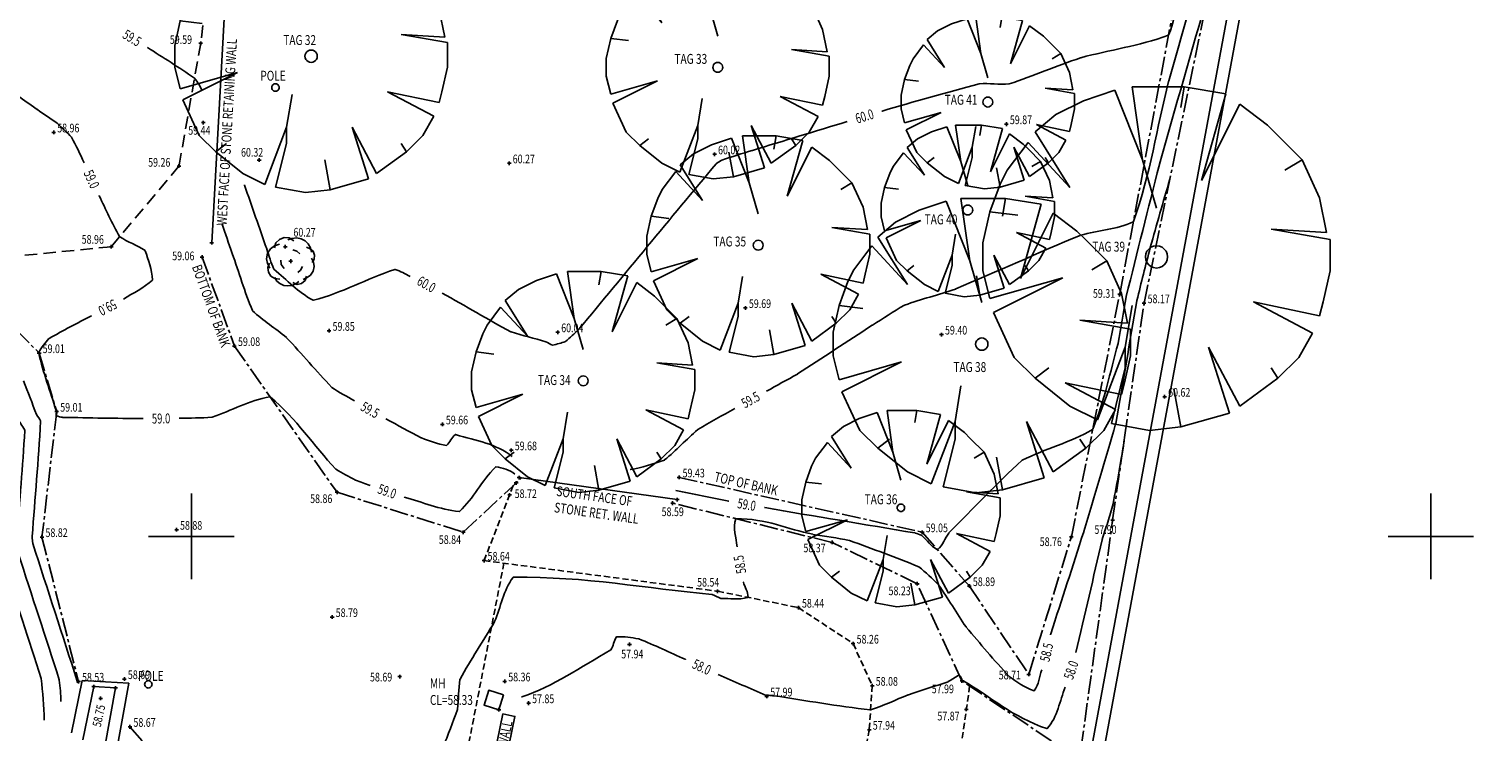
# Model space of a CAD drawing. Extents: x 564798 to 567850, y 571555 to 571964.
# Drawn here: x 564943 to 565002, y 571792 to 571820 of the extents above; entities that cross this region are included whole.
import ezdxf
from ezdxf.enums import TextEntityAlignment as Align

# ---------------------------------------------------------------- set-up
doc = ezdxf.new("R2010")
doc.units = 0
doc.header["$MEASUREMENT"] = 0
for name, pattern in [('CENTER2', [1.125, 0.75, -0.125, 0.125, -0.125]), ('DASHED', [0.75, 0.5, -0.25]), ('DASHED2', [0.375, 0.25, -0.125]), ('DIVIDE2', [0.625, 0.25, -0.125, 0, -0.125, 0, -0.125])]:
    doc.linetypes.add(name, pattern=pattern)
doc.layers.get('0').update_dxf_attribs({"linetype": 'CONTINUOUS'})
for name, color, linetype in [('3D_CONTOURS', 8, 'CONTINUOUS'), ('S_BANKS', 54, 'CENTER2'), ('S_CROSSES', 7, 'CONTINUOUS'), ('S_GRID', 8, 'CONTINUOUS'), ('S_LEVELS', 7, 'CONTINUOUS'), ('S_MANHOLES', 6, 'CONTINUOUS'), ('S_PATHS', 7, 'DASHED2'), ('S_ROADS', 4, 'DASHED'), ('S_TEXT', 4, 'CONTINUOUS'), ('S_TREE_TAG_#', 1, 'CONTINUOUS'), ('S_TREES', 3, 'CONTINUOUS'), ('S_UTILITIES', 1, 'DIVIDE2'), ('S_VEGETATION', 3, 'CENTER2'), ('S_WALLS', 1, 'CONTINUOUS')]:
    doc.layers.add(name, color=color, linetype=linetype)
doc.styles.get("Standard").update_dxf_attribs({"font": 'txt.shx', "width": 0.75, "height": 0.2})

# ---------------------------------------------------------------- blocks, each defined once
blk = doc.blocks.new('S061')
at = {"color": 0, "linetype": 'Continuous'}
for p, q in [((0, -0.5), (0, 0.5)), ((-0.5, 0), (0.5, 0))]:
    blk.add_line(p, q, dxfattribs=at)
blk = doc.blocks.new('020')
at = {"color": 0, "linetype": 'Continuous'}
for p, q in [((-0.21, 0.45), (-0.12, 0.48)), ((-0.12, 0.48), (-0.04, 0.28)), ((-0.04, 0.28), (-0.07, 0.49)), ((-0.07, 0.49), (0.08, 0.49)), ((0.07, 0.43), (0.08, 0.49)), ((0.08, 0.49), (0.2, 0.47)), ((0.2, 0.47), (0.13, 0.22)), ((-0.29, 0.41), (-0.21, 0.45)), ((0.13, 0.22), (0.24, 0.44)), ((0.24, 0.44), (0.32, 0.38)), ((-0.35, 0.36), (-0.29, 0.41)), ((0.32, 0.38), (0.35, 0.35)), ((-0.25, 0.2), (-0.35, 0.36)), ((0.35, 0.35), (0.42, 0.28)), ((-0.43, 0.25), (-0.37, 0.33)), ((-0.37, 0.33), (-0.25, 0.2)), ((-0.04, 0.28), (0, 0.14)), ((0.42, 0.28), (0.37, 0.25)), ((0.42, 0.28), (0.47, 0.17)), ((-0.48, 0.13), (-0.45, 0.21)), ((-0.45, 0.21), (-0.43, 0.25)), ((0.47, 0.17), (0.49, 0.07)), ((-0.5, 0.04), (-0.48, 0.13)), ((-0.48, 0.13), (-0.4, 0.12)), ((0.49, 0.07), (0.33, 0.08)), ((0.33, 0.08), (0.5, 0.05)), ((0.5, 0.05), (0.5, -0.04)), ((-0.5, -0.04), (-0.5, 0.04)), ((-0.48, -0.12), (-0.5, -0.04)), ((0.5, -0.04), (0.48, -0.13)), ((-0.27, -0.06), (-0.48, -0.12)), ((-0.47, -0.16), (-0.27, -0.06)), ((-0.41, -0.29), (-0.47, -0.16)), ((-0.09, -0.26), (-0.07, -0.14)), ((0.47, -0.17), (0.28, -0.13)), ((0.28, -0.13), (0.45, -0.22)), ((0.48, -0.13), (0.47, -0.17)), ((0.45, -0.22), (0.41, -0.29)), ((-0.35, -0.35), (-0.41, -0.29)), ((-0.09, -0.26), (-0.17, -0.47)), ((-0.09, -0.32), (-0.09, -0.26)), ((0.24, -0.43), (0.15, -0.26)), ((0.15, -0.26), (0.21, -0.45)), ((0.41, -0.29), (0.35, -0.35)), ((-0.35, -0.35), (-0.31, -0.32)), ((-0.13, -0.48), (-0.09, -0.32)), ((0.35, -0.35), (0.33, -0.32)), ((-0.25, -0.43), (-0.35, -0.35)), ((0.35, -0.35), (0.24, -0.43)), ((0.07, -0.49), (0.05, -0.38)), ((-0.17, -0.47), (-0.25, -0.43)), ((0.21, -0.45), (0.07, -0.49)), ((-0.02, -0.5), (-0.13, -0.48)), ((0.07, -0.49), (-0.02, -0.5))]:
    blk.add_line(p, q, dxfattribs=at)
blk = doc.blocks.new('S028')
at = {"color": 0, "linetype": 'Continuous'}
for p, q in [((-0.5, 0), (-0.48, 0.13)), ((-0.48, -0.13), (-0.5, 0)), ((-0.48, 0.13), (-0.43, 0.25)), ((-0.43, 0.25), (-0.35, 0.35)), ((-0.35, 0.35), (-0.25, 0.43)), ((-0.25, 0.43), (-0.13, 0.48)), ((-0.13, 0.48), (0, 0.5)), ((0, 0.5), (0.13, 0.48)), ((0.13, 0.48), (0.25, 0.43)), ((0.25, 0.43), (0.35, 0.35)), ((0.35, 0.35), (0.43, 0.25)), ((0.43, 0.25), (0.48, 0.13)), ((0.48, 0.13), (0.5, 0)), ((0.5, 0), (0.48, -0.13)), ((-0.43, -0.25), (-0.48, -0.13)), ((-0.35, -0.35), (-0.43, -0.25)), ((-0.25, -0.43), (-0.35, -0.35)), ((-0.13, -0.48), (-0.25, -0.43)), ((0, -0.5), (-0.13, -0.48)), ((0.13, -0.48), (0, -0.5)), ((0.25, -0.43), (0.13, -0.48)), ((0.35, -0.35), (0.25, -0.43)), ((0.43, -0.25), (0.35, -0.35)), ((0.48, -0.13), (0.43, -0.25))]:
    blk.add_line(p, q, dxfattribs=at)
blk = doc.blocks.new('S077')
at = {"color": 0, "linetype": 'Continuous'}
for p, q in [((-0.41, 0.25), (-0.33, 0.31)), ((-0.33, 0.27), (-0.3, 0.37)), ((-0.33, 0.31), (-0.23, 0.34)), ((-0.3, 0.37), (-0.23, 0.44)), ((-0.23, 0.44), (-0.13, 0.48)), ((-0.13, 0.48), (-0.03, 0.47)), ((-0.06, 0.43), (0.02, 0.46)), ((-0.03, 0.47), (0.06, 0.41)), ((0.02, 0.46), (0.12, 0.47)), ((0.12, 0.47), (0.21, 0.45)), ((0.21, 0.45), (0.29, 0.41)), ((0.29, 0.41), (0.35, 0.35)), ((0.35, 0.35), (0.4, 0.27)), ((-0.49, 0.05), (-0.47, 0.16)), ((-0.47, -0.05), (-0.49, 0.05)), ((-0.47, 0.16), (-0.41, 0.25)), ((-0.19, -0.07), (-0.2, 0.02)), ((0.04, 0.23), (0.12, 0.2)), ((0.12, 0.2), (0.18, 0.15)), ((0.32, 0.28), (0.39, 0.25)), ((0.39, 0.25), (0.45, 0.2)), ((0.4, 0.27), (0.42, 0.18)), ((0.42, 0.06), (0.46, -0.02)), ((0.47, 0.04), (0.43, -0.03)), ((0.45, 0.2), (0.48, 0.12)), ((0.48, 0.12), (0.47, 0.04)), ((-0.42, -0.14), (-0.47, -0.05)), ((-0.46, -0.13), (-0.43, -0.04)), ((-0.45, -0.22), (-0.46, -0.13)), ((-0.4, -0.3), (-0.45, -0.22)), ((-0.13, -0.15), (-0.19, -0.07)), ((0.2, -0.18), (0.14, -0.23)), ((0.24, -0.11), (0.2, -0.18)), ((0.4, -0.28), (0.33, -0.33)), ((0.45, -0.2), (0.4, -0.28)), ((0.47, -0.11), (0.45, -0.2)), ((0.46, -0.02), (0.47, -0.11)), ((-0.32, -0.35), (-0.4, -0.3)), ((-0.28, -0.4), (-0.32, -0.33)), ((-0.22, -0.36), (-0.32, -0.35)), ((-0.22, -0.45), (-0.28, -0.4)), ((-0.14, -0.49), (-0.22, -0.45)), ((-0.06, -0.5), (-0.14, -0.49)), ((0.02, -0.49), (-0.06, -0.5)), ((0.1, -0.46), (0.02, -0.49)), ((0.13, -0.47), (0.04, -0.43)), ((0.16, -0.41), (0.1, -0.46)), ((0.22, -0.45), (0.13, -0.47)), ((0.29, -0.39), (0.22, -0.45)), ((0.33, -0.33), (0.25, -0.37)), ((0.32, -0.3), (0.29, -0.39))]:
    blk.add_line(p, q, dxfattribs=at)

msp = doc.modelspace()

# ---------------------------------------------------------------- linework, layer by layer
at = {"layer": '3D_CONTOURS', "color": 12}
for points, start_tangent, end_tangent in [([(564977.8510569622, 571817.1595813949, 60), (564977.8581295313, 571817.1616026143, 60), (564981.7787776423, 571818.2605134317, 60), (564981.786, 571818.262, 60), (564981.7881611385, 571818.2621356045, 60), (564982.9838385434, 571818.2528219866, 60), (564982.986, 571818.253, 60), (564982.9913640697, 571818.2544356785, 60), (564985.8657596846, 571819.308226544, 60), (564985.871, 571819.31, 60), (564985.8773419755, 571819.3118003329, 60), (564989.4110686363, 571820.2186031439, 60), (564989.417, 571820.222, 60), (564989.4184230741, 571820.2245205864, 60), (564989.7932984582, 571821.7232985507, 60), (564989.794, 571821.726, 60), (564989.7946061582, 571821.7281814931, 60), (564990.1403359475, 571822.9328351234, 60), (564990.141, 571822.935, 60), (564990.1429301861, 571822.9405646092, 60), (564991.2670133451, 571826.0004561322, 60), (564991.269, 571826.006, 60), (564991.2718934055, 571826.014495236, 60), (564992.8351983475, 571830.7298061056, 60), (564992.839, 571830.738, 60), (564992.8393561905, 571830.7384565847, 60), (564993.0625051686, 571830.9656796238, 60), (564993.063, 571830.966, 60), (564993.0666405178, 571830.9664953552, 60), (564995.0444237558, 571830.7982640683, 60), (564995.048, 571830.798, 60), (564995.0554918592, 571830.7976081906, 60), (564999.2045083453, 571830.6253967324, 60), (564999.212, 571830.625, 60), (564999.2308268896, 571830.62357253, 60), (565009.642152005, 571829.7141856605, 60), (565009.661, 571829.713, 60), (565009.6622747055, 571829.7129817066, 60), (565010.3677254476, 571829.7200027985, 60), (565010.369, 571829.72, 60), (565010.3697491479, 571829.7199802477, 60), (565010.7842526451, 571829.7040663704, 60), (565010.785, 571829.704, 60), (565010.7875726678, 571829.7035083225, 60), (565012.1944477127, 571829.3605753323, 60), (565012.197, 571829.36, 60), (565012.2081728427, 571829.3578837072, 60), (565018.4113647918, 571828.2936448208, 60), (565018.4225729326, 571828.2917342361, 60)], (0.9615065132514614, 0.2747821409317155), (0.9857801686977549, -0.1680400517800028)), ([(564960.1162250895, 571809.8160468382, 60), (564960.121252168, 571809.8132691595, 60), (564962.8898302667, 571808.2505248764, 60), (564962.895, 571808.248, 60), (564962.8974739882, 571808.2471374737, 60), (564964.2905152437, 571807.8528245117, 60), (564964.293, 571807.852, 60), (564964.2935093875, 571807.8517791346, 60), (564964.5694569217, 571807.7171517371, 60), (564964.57, 571807.717, 60), (564964.5709816435, 571807.7170882056, 60), (564965.0880964823, 571807.8606302161, 60), (564965.089, 571807.861, 60), (564965.0900535266, 571807.8617586984, 60), (564965.6160792884, 571808.3440964125, 60), (564965.617, 571808.345, 60), (564965.6274171768, 571808.3567190119, 60), (564971.1650293772, 571815.033740183, 60), (564971.176, 571815.045, 60), (564971.1763744797, 571815.0452781237, 60), (564971.3945902025, 571815.1817783334, 60), (564971.395, 571815.182, 60), (564971.3971749982, 571815.182842378, 60), (564972.625778694, 571815.5713040258, 60), (564972.628, 571815.572, 60), (564972.6348874485, 571815.5741169569, 60), (564976.4506312921, 571816.7355940656, 60), (564976.4575252277, 571816.7376897109, 60)], (0.8752742334665891, -0.483626939106451), (0.9567708210329254, 0.2908429060850233)), ([(564952.141, 571814.177, 60), (564952.1426087674, 571814.1723443485, 60), (564953.0373759674, 571811.5966503485, 60), (564953.039, 571811.592, 60), (564953.0395142114, 571811.5905429525, 60), (564953.3252783306, 571810.7843834498, 60), (564953.326, 571810.783, 60), (564953.3285377157, 571810.7803333192, 60), (564954.9095465761, 571809.526511491, 60), (564954.913, 571809.525, 60), (564954.9195342563, 571809.5256744559, 60), (564958.208603431, 571810.7689603685, 60), (564958.215, 571810.77, 60), (564958.2162000786, 571810.7697091668, 60), (564958.8230726136, 571810.4858205004, 60), (564958.8241638916, 571810.4852968724, 60)], (0.3266021312296671, -0.9451619162218923), (0.9015828334449328, -0.4326065122457202))]:
    msp.add_spline(points, degree=3, dxfattribs=dict(at, start_tangent=start_tangent, end_tangent=end_tangent))
at = {"layer": '3D_CONTOURS'}
for points, start_tangent, end_tangent in [([(564934.646, 571828.826, 59), (564934.6473479904, 571828.8267974387, 59), (564935.4355003905, 571828.9224518387, 59), (564935.437, 571828.922, 59), (564935.4383588567, 571828.9191961809, 59), (564935.4968106692, 571827.3408481193, 59), (564935.497, 571827.338, 59), (564935.4970468688, 571827.337622157, 59), (564935.5289492423, 571827.1293772475, 59), (564935.529, 571827.129, 59), (564935.5296283712, 571827.1225670977, 59), (564935.8113985603, 571823.5563556877, 59), (564935.813, 571823.55, 59), (564935.8151916151, 571823.5466703235, 59), (564937.2984608909, 571821.9550061028, 59), (564937.301, 571821.952, 59), (564937.3014559486, 571821.9513400841, 59), (564937.535497722, 571821.5746311133, 59), (564937.536, 571821.574, 59), (564937.5368874279, 571821.5733018334, 59), (564938.0662491128, 571821.248920569, 59), (564938.067, 571821.248, 59), (564938.0670347934, 571821.2451707165, 59), (564937.5944829896, 571819.8439910506, 59), (564937.595, 571819.841, 59), (564937.5990946894, 571819.8392204359, 59), (564939.7660265538, 571820.0263541375, 59), (564939.77, 571820.026, 59), (564939.7781198341, 571820.0222131879, 59), (564943.7807595045, 571817.2220446203, 59), (564943.788, 571817.217, 59), (564943.789436612, 571817.2160058973, 59), (564944.5856033856, 571816.6670521027, 59), (564944.587, 571816.666, 59), (564944.5880809403, 571816.6650337478, 59), (564945.1630472883, 571816.1060981379, 59), (564945.164, 571816.105, 59), (564945.1650766525, 571816.1032236884, 59), (564945.6736086798, 571815.0766011503, 59), (564945.6745116306, 571815.0747387665, 59)], (0.8606750673087908, 0.5091546214196709), (0.4362644314406309, -0.8998185071778548)), ([(564973.1963298726, 571805.8588133395, 59.5), (564973.1985809299, 571805.8600580989, 59.5), (564974.4437724905, 571806.5507127888, 59.5), (564974.446, 571806.552, 59.5), (564974.4515089662, 571806.5554468131, 59.5), (564977.4665382787, 571808.516480543, 59.5), (564977.472, 571808.52, 59.5), (564977.4743176661, 571808.5214659882, 59.5), (564978.7605838289, 571809.3276912055, 59.5), (564978.763, 571809.329, 59.5), (564978.7666353551, 571809.3304089237, 59.5), (564980.8203195141, 571809.9797337368, 59.5), (564980.824, 571809.981, 59.5), (564980.833164029, 571809.984674135, 59.5), (564985.8517826737, 571812.14444975, 59.5), (564985.861, 571812.148, 59.5), (564985.8648101446, 571812.1491387092, 59.5), (564987.9954237127, 571812.6959522241, 59.5), (564987.999, 571812.698, 59.5), (564988.0043684336, 571812.7075014756, 59.5), (564989.4203523891, 571818.3578151995, 59.5), (564989.423, 571818.368, 59.5), (564989.425284714, 571818.3762274577, 59.5), (564990.7274978815, 571822.9198348554, 59.5), (564990.73, 571822.928, 59.5), (564990.7330468055, 571822.9367865974, 59.5), (564992.5076352055, 571827.7683301974, 59.5), (564992.511, 571827.777, 59.5)], (0.8751174037629782, 0.4839106628615913), (0.3618114723050787, 0.9322512850666559)), ([(564973.116088412, 571801.161430647, 59), (564973.1270349392, 571801.1595580921, 59), (564979.1891388557, 571800.1383791347, 59), (564979.2, 571800.136, 59), (564979.2004894544, 571800.1358416072, 59), (564979.4665365332, 571800.035227093, 59), (564979.467, 571800.035, 59), (564979.4682389107, 571800.0340707498, 59), (564980.0993834231, 571799.4595135553, 59), (564980.101, 571799.459, 59), (564980.1023723329, 571799.4598455612, 59), (564980.552125232, 571800.134822239, 59), (564980.553, 571800.136, 59), (564980.5580643468, 571800.1415559313, 59), (564983.50818101, 571803.0692046196, 59), (564983.514, 571803.074, 59), (564983.5189171355, 571803.076716838, 59), (564986.3563717685, 571804.3166230416, 59), (564986.361, 571804.32, 59), (564986.3642251443, 571804.3258362695, 59), (564987.383337983, 571807.7827023172, 59), (564987.385, 571807.789, 59), (564987.3856832953, 571807.7923706254, 59), (564987.7093514089, 571809.6676233815, 59), (564987.71, 571809.671, 59), (564987.7122334001, 571809.6806555111, 59), (564989.0485064897, 571815.0004098209, 59), (564989.051, 571815.01, 59), (564989.0544574141, 571815.0224459312, 59), (564991.0253366141, 571821.8956131312, 59), (564991.029, 571821.908, 59)], (0.9856820650805672, -0.1686145503167165), (0.2836045299375091, 0.9589413280273849)), ([(564948.2239570777, 571819.7257640597, 59.5), (564948.2273961991, 571819.7235598171, 59.5), (564950.1228275808, 571818.4906140777, 59.5), (564950.126, 571818.488, 59.5), (564950.1266661417, 571818.4871363341, 59.5), (564950.437545568, 571817.973991925, 59.5), (564950.438, 571817.973, 59.5)], (0.8419149933604204, -0.5396101777718091), (0.4165029799733472, -0.9091343507278348)), ([(564984.6583369668, 571796.0318453591, 58.5), (564984.6583509686, 571796.0319031877, 58.5), (564984.6659850754, 571796.0639423912, 58.5), (564984.666, 571796.064, 58.5), (564984.6682490045, 571796.0714663841, 58.5), (564985.9936529848, 571800.1785652399, 58.5), (564985.996, 571800.186, 58.5), (564985.9983663433, 571800.19384053, 58.5), (564987.2809100861, 571804.5420779474, 58.5), (564987.283, 571804.55, 58.5), (564987.284804001, 571804.5588887797, 58.5), (564988.140287205, 571809.5040954343, 58.5), (564988.142, 571809.513, 58.5), (564988.1428947994, 571809.5168682258, 58.5), (564988.678001129, 571811.6481579017, 58.5), (564988.679, 571811.652, 58.5), (564988.6803857146, 571811.656985364, 58.5), (564989.4705309146, 571814.410038564, 58.5), (564989.472, 571814.415, 58.5)], (0.235326908827545, 0.9719162751912701), (0.2839160312632384, 0.9588491472550476)), ([(564946.2756535977, 571813.7486408341, 59), (564946.2771207365, 571813.7456423937, 59), (564947.1050507863, 571812.0937566684, 59), (564947.107, 571812.091, 59), (564947.1086858147, 571812.0897074372, 59), (564948.1273710845, 571811.5293958506, 59), (564948.129, 571811.528, 59), (564948.1299812738, 571811.5259806911, 59), (564948.428141318, 571810.3463028014, 59), (564948.428, 571810.344, 59), (564948.4263449144, 571810.3419474189, 59), (564947.2654585432, 571809.5763544459, 59), (564947.263325855, 571809.5750252322, 59)], (0.4395086282311648, -0.8982383679794356), (-0.8486622950831584, -0.5289350705939116)), ([(564951.228, 571812.621, 59.5), (564951.2287487844, 571812.6188315448, 59.5), (564951.6452439843, 571811.4191659447, 59.5), (564951.646, 571811.417, 59.5), (564951.647469057, 571811.4128359376, 59.5), (564952.4639375884, 571809.1089536166, 59.5), (564952.466, 571809.105, 59.5), (564952.4681938952, 571809.1026954084, 59.5), (564953.8356100634, 571808.0200571503, 59.5), (564953.838, 571808.018, 59.5), (564953.8414377077, 571808.0145159694, 59.5), (564955.6624423704, 571806.0113749674, 59.5), (564955.666, 571806.008, 59.5), (564955.6675666502, 571806.0069012998, 59.5), (564956.574834182, 571805.4658289654, 59.5), (564956.576478198, 571805.4648599551, 59.5)], (0.3263962817081842, -0.9452330227446942), (0.8614891469613252, -0.5077759837446512)), ([(564945.9711234816, 571808.9043556378, 59), (564945.9680284716, 571808.9027065386, 59), (564944.2579041832, 571807.9840041493, 59), (564944.255, 571807.982, 59), (564944.2541357739, 571807.9810629663, 59), (564943.8385101731, 571807.4161974218, 59), (564943.838, 571807.415, 59), (564943.8382704102, 571807.4104943527, 59), (564944.5376598648, 571805.0811849129, 59), (564944.539, 571805.077, 59), (564944.5390308253, 571805.076914797, 59), (564944.5569628945, 571805.0300827979, 59), (564944.557, 571805.03, 59), (564944.5570032997, 571805.0299943998, 59), (564944.5589973051, 571805.0270060034, 59), (564944.559, 571805.027, 59), (564944.5590257682, 571805.0267137794, 59), (564944.546919544, 571804.8702904005, 59), (564944.547, 571804.87, 59), (564944.5474082474, 571804.8697162404, 59), (564944.7975408087, 571804.8030929101, 59), (564944.798, 571804.803, 59), (564944.8038430486, 571804.8025479222, 59), (564948.0414762996, 571804.7510446169, 59), (564948.0473257117, 571804.7509900915, 59)], (-0.8825390869618331, -0.4702390455763686), (0.9999565574112663, -0.009321120651984857)), ([(564943.2299696369, 571806.2719034887, 58.5), (564943.2309042418, 571806.2694516279, 58.5), (564943.7539378504, 571804.9144026184, 58.5), (564943.755, 571804.912, 58.5), (564943.755267671, 571804.911523537, 58.5), (564943.9157838606, 571804.6555087455, 58.5), (564943.916, 571804.655, 58.5), (564943.9167330484, 571804.6464902101, 58.5), (564943.5792923449, 571799.9894358582, 58.5), (564943.579, 571799.981, 58.5), (564943.5790186535, 571799.9805342553, 58.5), (564943.5989366977, 571799.7234622836, 58.5), (564943.599, 571799.723, 58.5), (564943.6016514127, 571799.7127672125, 58.5), (564945.3973423769, 571794.1542307825, 58.5), (564945.4, 571794.144, 58.5), (564945.4000124355, 571794.1439104188, 58.5), (564945.4039980355, 571794.0940904189, 58.5), (564945.404, 571794.094, 58.5)], (0.3561825875791675, -0.934416376304166), (0.02172163286127188, -0.9997640574984881)), ([(564949.5032064258, 571804.7666123203, 59), (564949.5055968583, 571804.7666759613, 59), (564950.8286157957, 571804.8087412628, 59), (564950.831, 571804.809, 59), (564950.8353300683, 571804.8101540708, 59), (564953.1693383701, 571805.6287933057, 59), (564953.174, 571805.629, 59), (564953.1803603501, 571805.6251841298, 59), (564955.8238003467, 571802.7148715912, 59), (564955.829, 571802.71, 59), (564955.8303664393, 571802.7090790336, 59), (564956.6225336152, 571802.2627436077, 59), (564956.624, 571802.262, 59), (564956.6250305849, 571802.2615864462, 59), (564957.2044615998, 571802.0581300686, 59), (564957.2055090338, 571802.0577644883, 59)], (0.9996457905207045, 0.02661378391428116), (0.9441451166073964, -0.3295299664467647)), ([(564942.7861805969, 571805.248868936, 58), (564942.7864793593, 571805.2480496172, 58), (564942.9526570099, 571804.7948030987, 58), (564942.953, 571804.794, 58), (564942.95352972, 571804.7930482561, 58), (564943.2735690224, 571804.2830136508, 58), (564943.274, 571804.282, 58), (564943.2746734384, 571804.2741929904, 58), (564942.9652751283, 571800.0017386544, 58), (564942.965, 571799.994, 58), (564942.9650446757, 571799.992801588, 58), (564943.0138403575, 571799.3311899279, 58), (564943.014, 571799.33, 58), (564943.0164292732, 571799.3205950244, 58), (564944.6675777038, 571794.2134072296, 58), (564944.67, 571794.204, 58), (564944.6702037193, 571794.2024550462, 58), (564944.7309841193, 571793.3435582463, 58), (564944.731, 571793.342, 58)], (0.3425817201315819, -0.9394880334691266), (0.01019085032694623, -0.999948071936545)), ([(564967.705, 571802.698, 59.5), (564967.7075655347, 571802.6983981846, 59.5), (564969.0825975346, 571803.0810157846, 59.5), (564969.085, 571803.082, 59.5), (564969.0876763412, 571803.0839254532, 59.5), (564970.4244606637, 571804.3079248234, 59.5), (564970.427, 571804.31, 59.5), (564970.4296006988, 571804.3116791254, 59.5), (564971.9166834956, 571805.1577875989, 59.5), (564971.9193759784, 571805.1593054438, 59.5)], (0.988168976278695, 0.1533690787620367), (0.8711157202678307, 0.4910777961812758)), ([(564957.8422667795, 571804.7455162151, 59.5), (564957.8448381335, 571804.7441098725, 59.5), (564959.2723505005, 571803.9732615987, 59.5), (564959.275, 571803.972, 59.5), (564959.2767955702, 571803.9713585683, 59.5), (564960.2860102425, 571803.6669964752, 59.5), (564960.288, 571803.667, 59.5), (564960.2888827547, 571803.6675913347, 59.5), (564960.6451009375, 571804.1034220251, 59.5), (564960.646, 571804.104, 59.5), (564960.6506425523, 571804.1037450493, 59.5), (564962.9353877524, 571803.2229274493, 59.5), (564962.939, 571803.22, 59.5)], (0.8773519824729947, -0.4798473703696894), (0.7769030435395435, -0.6296202513729958)), ([(564942.4251172798, 571804.2383368525, 57.5), (564942.4254679311, 571804.2377333443, 57.5), (564942.6307235635, 571803.9106500443, 57.5), (564942.631, 571803.91, 57.5), (564942.6316136925, 571803.9028922218, 57.5), (564942.3502483469, 571800.0130457308, 57.5), (564942.35, 571800.006, 57.5), (564942.3500734378, 571800.0040687243, 57.5), (564942.4297414025, 571798.9379174319, 57.5), (564942.43, 571798.936, 57.5), (564942.4322157191, 571798.9274269852, 57.5), (564943.9367918257, 571794.2715754511, 57.5), (564943.939, 571794.263, 57.5), (564943.9393959717, 571794.2600033372, 57.5), (564944.0579675717, 571792.5940225371, 57.5), (564944.058, 571792.591, 57.5)], (0.5023789469047788, -0.8646475546179759), (0.01072821788518201, -0.9999424510145613)), ([(564985.6737997008, 571795.3105985214, 58), (564985.6758482927, 571795.3187802051, 58), (564986.7369141604, 571799.8648270126, 58), (564986.739, 571799.873, 58), (564986.7393791875, 571799.8742665089, 58), (564986.9636027248, 571800.5707393135, 58), (564986.964, 571800.572, 58), (564986.9644005669, 571800.5733277908, 58), (564987.1816459897, 571801.3096584753, 58), (564987.182, 571801.311, 58), (564987.1829723092, 571801.315789148, 58), (564987.6443055093, 571803.980162748, 58), (564987.645, 571803.985, 58)], (0.2428894511090924, 0.9700539750652661), (0.14211412878665, 0.9898502787791755)), ([(564958.5829150615, 571801.5860480601, 59), (564958.5868954144, 571801.5849279824, 59), (564960.8006936528, 571801.0048733872, 59), (564960.805, 571801.005, 59), (564960.8086058386, 571801.0074653055, 59), (564962.27629381, 571802.8046168358, 59), (564962.28, 571802.807, 59), (564962.2815514705, 571802.8069140433, 59), (564963.0447938704, 571802.5119796434, 59), (564963.046, 571802.511, 59)], (0.962612895455194, -0.2708808105115011), (0.776220117198139, -0.6304619969965735)), ([(564969.539, 571801.852, 59), (564969.5428527837, 571801.8511867455, 59), (564971.6790654799, 571801.4181875805, 59), (564971.682929095, 571801.4174277616, 59)], (0.9784399780881828, -0.2065313760153558), (0.9812058294637348, -0.1929640386869646)), ([(564972.0107606064, 571799.5820021908, 58.5), (564972.0106003039, 571799.5840331364, 58.5), (564971.9571019048, 571800.709919637, 58.5), (564971.958, 571800.712, 58.5), (564971.9641678564, 571800.7136070385, 58.5), (564975.0713765245, 571800.0830880792, 58.5), (564975.077, 571800.082, 58.5), (564975.0796297783, 571800.0815356604, 58.5), (564976.5373883371, 571799.8365720735, 58.5), (564976.54, 571799.836, 58.5), (564976.5451394172, 571799.8343324785, 58.5), (564979.33813478, 571798.7743898658, 58.5), (564979.343, 571798.772, 58.5), (564979.3445534343, 571798.770833227, 58.5), (564980.1366519423, 571798.050392602, 58.5), (564980.138, 571798.049, 58.5), (564980.1402010261, 571798.0460551975, 58.5), (564981.2498887928, 571796.345003419, 58.5), (564981.252, 571796.342, 58.5), (564981.2549922802, 571796.3383123024, 58.5), (564982.9795824442, 571794.3563175859, 58.5), (564982.983, 571794.353, 58.5), (564982.9847426069, 571794.3518017086, 58.5), (564983.9976815417, 571793.7731885659, 58.5), (564984, 571793.773, 58.5), (564984.0012555446, 571793.7742751264, 58.5), (564984.3002979395, 571794.6204278518, 58.5), (564984.3008041724, 571794.6219684723, 58.5)], (-0.07868526038455369, 0.9968995083749491), (0.3121694806331011, 0.9500264287698843)), ([(564958.9254888385, 571790.8438004273, 58.5), (564958.927688149, 571790.8448650896, 58.5), (564960.1210493435, 571791.4794680335, 58.5), (564960.123, 571791.481, 58.5), (564960.124588684, 571791.4835822458, 58.5), (564960.7291089304, 571793.02114332, 58.5), (564960.73, 571793.024, 58.5), (564960.7303431763, 571793.0261609473, 58.5), (564960.8325665827, 571794.2298467471, 58.5), (564960.833, 571794.232, 58.5), (564960.8350310277, 571794.2364784053, 58.5), (564962.2246382402, 571796.5567195511, 58.5), (564962.227, 571796.561, 58.5), (564962.2284666016, 571796.5641653937, 58.5), (564962.9766012892, 571798.3432272932, 58.5), (564962.979, 571798.346, 58.5), (564962.993856778, 571798.3494571497, 58.5), (564970.9936511436, 571797.6574445897, 58.5), (564971.008, 571797.655, 58.5), (564971.0086606804, 571797.6547703431, 58.5), (564971.36133059, 571797.4982099736, 58.5), (564971.362, 571797.498, 58.5), (564971.3639792063, 571797.4978473503, 58.5), (564972.4550646647, 571797.5369516814, 58.5), (564972.457, 571797.538, 58.5), (564972.4571983711, 571797.5392733819, 58.5), (564972.2644233005, 571798.1487762596, 58.5), (564972.2641119867, 571798.1498889718, 58.5)], (0.9000822461257114, 0.4357200365019886), (-0.2694327843807646, 0.9630191974726299)), ([(564963.319, 571793.528, 58), (564963.3260797501, 571793.5302792698, 58), (564966.9171053501, 571795.4164644697, 58), (564966.923, 571795.421, 58), (564966.9235621364, 571795.4218758221, 58), (564967.1432948961, 571795.9451843604, 58), (564967.144, 571795.946, 58), (564967.1456668712, 571795.946388792, 58), (564968.043389657, 571795.8692726616, 58), (564968.045, 571795.869, 58), (564968.0485116723, 571795.867786649, 58), (564969.9239653356, 571795.0408287499, 58), (564969.9273455833, 571795.0393172292, 58)], (0.9518860449097245, 0.3064522108031235), (0.9128882437255899, -0.4082095717491299)), ([(564971.2468179751, 571794.4237508406, 58), (564971.2503011358, 571794.4222174772, 58), (564973.1843411602, 571793.5871262915, 58), (564973.188, 571793.586, 58), (564973.1880649966, 571793.585994722, 58), (564973.2239351954, 571793.5869983657, 58), (564973.224, 571793.587, 58), (564973.2241025954, 571793.5870020625, 58), (564973.2808973552, 571793.5880007523, 58), (564973.281, 571793.588, 58), (564973.2813733612, 571793.5879786689, 58), (564973.4876278748, 571793.571036382, 58), (564973.488, 571793.571, 58), (564973.4950538378, 571793.5700886161, 58), (564977.3908276921, 571793.0040944204, 58), (564977.398, 571793.004, 58), (564977.4008795461, 571793.0047307506, 58), (564978.915247266, 571793.608951173, 58), (564978.918, 571793.61, 58), (564978.9208779923, 571793.6109965754, 58), (564980.5221560615, 571794.1378999758, 58), (564980.525, 571794.139, 58), (564980.5258338249, 571794.1394248055, 58), (564980.9740043274, 571794.397856397, 58), (564980.975, 571794.398, 58), (564980.975319153, 571794.3977746571, 58), (564981.0847913073, 571794.2292972404, 58), (564981.085, 571794.229, 58), (564981.0850829202, 571794.2288979631, 58), (564981.132905287, 571794.1740917449, 58), (564981.133, 571794.174, 58), (564981.1388047361, 571794.1700122666, 58), (564984.5123550483, 571792.2437599703, 58), (564984.52, 571792.243, 58), (564984.522662623, 571792.245426686, 58), (564985.2519529964, 571793.9147131036, 58), (564985.2531827372, 571793.9177670794, 58)], (0.9152401773508079, -0.4029086965589871), (0.3735238611015937, 0.9276205717790854))]:
    msp.add_spline(points, degree=3, dxfattribs=dict(at, start_tangent=start_tangent, end_tangent=end_tangent))
at = {"layer": 'S_BANKS'}
for points in [[(564969.6723208067, 571802.3805379334), (564979.4802605828, 571800.1682743479), (564981.3823761431, 571797.9957212876), (564983.7766654168, 571794.42996182), (564985.4988773675, 571799.9881828079), (564987.4469035454, 571809.7673816805), (564989.9291317464, 571822.9388809834), (564990.9999339207, 571832.1399535674), (564993.2301615572, 571834.8713735718)], [(564983.5525608074, 571780.8778245199), (564985.7292925966, 571790.3020550029), (564987.1621026772, 571800.6509513197), (564988.4311981221, 571809.4080298402), (564991.2403725364, 571822.9210907388), (564993.2127083624, 571830.4537211417)], [(564950.430468838, 571811.2645710073), (564951.7359650143, 571807.6801772522), (564955.8742537744, 571801.7787892044), (564960.968335123, 571800.1690219672), (564963.3124914832, 571802.3555152097)], [(564939.5504818116, 571810.4059263394), (564942.133, 571809.136), (564943.857, 571807.396), (564944.566, 571805.032), (564943.97, 571799.974), (564945.445, 571794.141)], [(564983.6318140192, 571779.6332682095), (564982.3969063576, 571780.8744749941), (564984.6879217785, 571791.7516551693), (564981.0812517401, 571794.1690104348), (564979.2769319526, 571798.0874757165), (564975.8430532598, 571799.7572095705), (564969.410517026, 571801.3392259023)], [(564947.52, 571792.317), (564949.702, 571789.864), (564952.044, 571789.221)]]:
    msp.add_lwpolyline(points, dxfattribs=at)
at = {"layer": 'S_MANHOLES'}
msp.add_lwpolyline([(564962.5880327387, 571793.6030736006), (564962.4009085288, 571793.0081326697), (564961.805967598, 571793.1952568796), (564961.9930918078, 571793.7901978104), (564962.5880327387, 571793.6030736006)], dxfattribs=at)
at = {"layer": 'S_PATHS'}
for p, q in [((564962.6066786224, 571798.9179386819), (564959.2050790255, 571781.4856730391)), ((564981.3940455369, 571793.9593617218), (564979.5027107577, 571780.763789661))]:
    msp.add_line(p, q, dxfattribs=at)
msp.add_lwpolyline([(564962.9815131507, 571802.0467977967), (564961.8057326531, 571799.0229386714), (564971.2274460673, 571797.7877994137), (564974.4872706122, 571797.1259760692), (564976.693196877, 571795.6760471211), (564977.4637313905, 571793.9762093442), (564977.3443208662, 571792.2007846199), (564976.7106593198, 571788.7186230661)], dxfattribs=at)
at = {"layer": 'S_ROADS'}
msp.add_line((564951.0602436161, 571825.8266216429), (564950.3744813289, 571819.8940885938), dxfattribs=at)
msp.add_lwpolyline([(564950.3744813289, 571819.8940885938), (564949.498563516, 571814.9409888387), (564946.7642762245, 571811.6841695602), (564942.1416808565, 571811.2321671493)], dxfattribs=at)
at = {"layer": 'S_WALLS'}
for p, q in [((564993.4889815834, 571830.1928149333), (564984.4546366172, 571781.4152714477)), ((564993.8896025319, 571829.6103417971), (564985.0375999724, 571781.8172874693)), ((564963.2150889863, 571802.36905131), (564969.5951065497, 571801.4824153372)), ((564945.5966049543, 571794.1823009952), (564945.1670964003, 571792.0776089112)), ((564945.5966049543, 571794.1823009952), (564947.4778797833, 571794.0713682771)), ((564946.0574132991, 571793.9397551493), (564945.6197851609, 571791.7952752092)), ((564946.9366933049, 571793.887906839), (564946.0574132991, 571793.9397551493)), ((564946.5062701489, 571791.5028983617), (564946.9366933049, 571793.887906839)), ((564946.9415166186, 571791.0993379004), (564947.4778797833, 571794.0713682771))]:
    msp.add_line(p, q, dxfattribs=at)
for points in [[(564950.8208039716, 571811.8488108753), (564951.3622593062, 571821.6135846286), (564951.5880484326, 571828.9610839599), (564951.6505151854, 571836.979345329), (564951.7044292504, 571845.6946886003), (564951.3730652547, 571849.4040057028)], [(564962.0922923036, 571790.5383310711), (564962.5625125319, 571792.8361128841), (564963.052360813, 571792.7358698718), (564962.5821861066, 571790.4383105065)]]:
    msp.add_lwpolyline(points, dxfattribs=at)

# ---------------------------------------------------------------- block references
at = {"layer": 'S_CROSSES', "xscale": 0.15, "yscale": 0.15, "zscale": 0.15}
for p in [(564950.3744813289, 571819.8940885938), (564950.48, 571816.696), (564982.8754470609, 571816.6308326958), (564944.4442411963, 571816.2992078831), (564949.498563516, 571814.9409888387), (564952.7322843974, 571815.1848134261), (564962.8196429639, 571815.0523654504), (564971.1028783333, 571815.4146292211), (564946.7642762245, 571811.6841695602), (564950.8208039716, 571811.8488108753), (564953.7877173725, 571811.6865919486), (564950.430468838, 571811.2645710073), (564954.0065335449, 571811.1030307021), (564987.4469035454, 571809.7673816805), (564972.3469079566, 571809.214764111), (564988.4311981221, 571809.4080298402), (564955.5528213829, 571808.2950457458), (564964.7752833174, 571808.2370617352), (564980.2576906054, 571808.1429597952), (564943.857, 571807.396), (564951.7359650143, 571807.6801772522), (564989.2601397726, 571805.6340528475), (564944.566, 571805.032), (564960.1231799114, 571804.5200554351), (564962.9013149434, 571803.4740999514), (564963.0994288588, 571802.1567827377), (564963.2150889863, 571802.36905131), (564969.6723208067, 571802.3805379334), (564955.8742537744, 571801.7787892044), (564962.8357037589, 571801.6718068344), (564969.5951065497, 571801.4824153372), (564969.410517026, 571801.3392259023), (564949.399, 571800.269), (564987.1621026772, 571800.6509513197), (564943.97, 571799.974), (564960.968335123, 571800.1690219672), (564975.8430532598, 571799.7572095705), (564979.4802605828, 571800.1682743479), (564985.4988773675, 571799.9881828079), (564961.8057326531, 571799.0229386714), (564979.2769319526, 571798.0874757165), (564981.3823761431, 571797.9957212876), (564971.2274460673, 571797.7877994137), (564955.678, 571796.746), (564974.4872706122, 571797.1259760692), (564967.6711964478, 571795.6432161847), (564976.693196877, 571795.6760471211), (564958.4006597943, 571794.3421069467), (564983.7766654168, 571794.42996182), (564945.445, 571794.141), (564946.0574132991, 571793.9397551493), (564946.9366933049, 571793.887906839), (564947.2939954479, 571794.2426028316), (564962.6396443825, 571794.1508465202), (564977.4637313905, 571793.9762093442), (564981.0812517401, 571794.1690104348), (564946.3337185932, 571793.4653356659), (564963.6009804903, 571793.270847657), (564973.2087750747, 571793.543377182), (564962.4009085288, 571793.0081326697), (564981.25972334, 571793.0222149792), (564947.52, 571792.317), (564977.3443208662, 571792.2007846199)]:
    msp.add_blockref('S061', p, dxfattribs=at)
at = {"layer": 'S_GRID', "xscale": 3.45, "yscale": 3.45, "zscale": 3.45, "rotation": 90}
for p in [(564950.0000000001, 571800.0000000001), (565000.0000000001, 571800.0000000001)]:
    msp.add_blockref('S061', p, dxfattribs=at)
at = {"layer": 'S_TREES'}
for p, xscale, yscale, zscale in [((564954.8280072192, 571819.3699987645), 11, 11, 11), ((564971.2327082168, 571818.9222226832), 9, 9, 9), ((564982.1283005095, 571817.5229209467), 7, 7, 7), ((564988.9312276144, 571811.2766304477), 14, 14, 14), ((564972.8649716219, 571811.7467989294), 9, 9, 9), ((564981.3186838242, 571813.1667627072), 7, 7, 7), ((564981.8837072281, 571807.7577155594), 12, 12, 12), ((564965.8047343759, 571806.2765075329), 9, 9, 9), ((564978.6205597445, 571801.1536301532), 8, 8, 8)]:
    msp.add_blockref('020', p, dxfattribs=dict(at, xscale=xscale, yscale=yscale, zscale=zscale))
at = {"layer": 'S_TREES', "color": 54}
for p, xscale, yscale, zscale in [((564954.8280072192, 571819.3699987645), 0.5, 0.5, 0.5), ((564971.2327082168, 571818.9222226832), 0.4, 0.4, 0.4), ((564982.1283005095, 571817.5229209467), 0.4, 0.4, 0.4), ((564981.3186838242, 571813.1667627072), 0.4, 0.4, 0.4), ((564972.8649716219, 571811.7467989294), 0.4, 0.4, 0.4), ((564988.9312276144, 571811.2766304477), 0.9, 0.9, 0.9), ((564981.8837072281, 571807.7577155594), 0.5, 0.5, 0.5), ((564965.8047343759, 571806.2765075329), 0.4, 0.4, 0.4), ((564978.6205597445, 571801.1536301532), 0.3, 0.3, 0.3)]:
    msp.add_blockref('S028', p, dxfattribs=dict(at, xscale=xscale, yscale=yscale, zscale=zscale))
at = {"layer": 'S_UTILITIES', "xscale": 0.3, "yscale": 0.3, "zscale": 0.3}
for p in [(564953.3892880155, 571818.1089279294), (564948.261, 571794.03)]:
    msp.add_blockref('S028', p, dxfattribs=at)
at = {"layer": 'S_VEGETATION', "xscale": 2, "yscale": 2, "zscale": 2}
msp.add_blockref('S077', (564954.0065335449, 571811.1030307021), dxfattribs=at)

# ---------------------------------------------------------------- texts
at = {"layer": '3D_CONTOURS', "width": 0.7}
for s, rotation, p in [('59.5', 328.6086425814162, (564947.603503618, 571820.1065725125, 59.5)), ('59.0', 294.2614646558404, (564945.9736477656, 571814.4110358414, 59)), ('59.0', 207.9234958596721, (564946.6200842254, 571809.2341085181, 59)), ('59.5', 28.59554170620589, (564972.5571311519, 571805.5103754031, 59.5)), ('59.0', 0.8475316069816162, (564948.7752860711, 571804.7558439791, 59)), ('59.5', 330.729890408966, (564957.2072145742, 571805.1014553906, 59.5)), ('59.0', 340.6549810791738, (564957.8924068568, 571801.8166102208, 59)), ('59.0', 350.4731504614008, (564972.3981288789, 571801.2819217624, 59)), ('58.5', 100.3241873577163, (564972.1247885848, 571798.8639011702, 58.5)), ('58.5', 77.07632149453428, (564984.4955176305, 571795.3222864371, 58.5)), ('58.0', 334.8923719495619, (564970.586558549, 571794.7304122826, 58)), ('58.0', 71.34284935933778, (564985.4860732263, 571794.6075105246, 58))]:
    msp.add_text(s, height=0.4, rotation=rotation, dxfattribs=at).set_placement(p, align=Align.MIDDLE_CENTER)
at = {"layer": '3D_CONTOURS', "color": 12, "width": 0.7}
for rotation, p in [(16.97617676735544, (564977.1538035301, 571816.9502468221, 60)), (330.7742551454607, (564959.4808974671, 571810.1714941793, 60))]:
    msp.add_text('60.0', height=0.4, rotation=rotation, dxfattribs=at).set_placement(p, align=Align.MIDDLE_CENTER)
at = {"layer": 'S_LEVELS', "width": 0.75}
for s, p in [('59.59', (564949.1305524531, 571819.867949859)), ('59.87', (564983.0174470571, 571816.6308326958)), ('58.96', (564944.5862411924, 571816.2992078831)), ('59.44', (564949.8718873002, 571816.2043362499)), ('60.32', (564952.0012017783, 571815.3200213814)), ('60.02', (564971.2448783295, 571815.4146292211)), ('59.26', (564948.2546346402, 571814.9148501039)), ('60.27', (564962.9616429601, 571815.0523654504)), ('58.96', (564945.5729624528, 571811.8071915)), ('60.27', (564954.115167724, 571812.094405585)), ('59.06', (564949.224865069, 571811.1409912603)), ('59.31', (564986.3675801312, 571809.625611952)), ('58.17', (564988.5731981182, 571809.4080298402)), ('59.69', (564972.4889079528, 571809.214764111)), ('59.85', (564955.694821379, 571808.2950457458)), ('60.04', (564964.9172833136, 571808.2370617352)), ('59.40', (564980.3996906015, 571808.1429597952)), ('59.08', (564951.8779650105, 571807.6801772522)), ('59.01', (564943.9989999961, 571807.396)), ('60.62', (564989.4021397687, 571805.6340528475)), ('59.01', (564944.7079999961, 571805.032)), ('59.66', (564960.2651799076, 571804.5200554351)), ('59.68', (564963.0433149396, 571803.4740999514)), ('59.43', (564969.8143208028, 571802.3805379334)), ('58.86', (564954.7889824256, 571801.3450940654)), ('58.72', (564963.0397707531, 571801.5477267569)), ('58.59', (564968.9683028806, 571800.8173887371)), ('58.82', (564944.1119999961, 571799.974)), ('58.88', (564949.5409999961, 571800.269)), ('59.05', (564979.6222605789, 571800.1682743479)), ('57.90', (564986.4257567882, 571800.0990877294)), ('58.84', (564959.9805324919, 571799.6935223782)), ('58.37', (564974.688837476, 571799.3585469883)), ('58.76', (564984.2209468897, 571799.60969928)), ('58.64', (564961.9477326493, 571799.0229386714)), ('58.54', (564970.3998990033, 571797.9741701663)), ('58.23', (564978.1227161688, 571797.6265224592)), ('58.89', (564981.5243761393, 571797.9957212876)), ('58.44', (564974.6292706083, 571797.1259760692)), ('58.79', (564955.8199999961, 571796.746)), ('58.26', (564976.8351968732, 571795.6760471211)), ('57.94', (564967.3376329028, 571795.0779265884)), ('58.53', (564945.5869999961, 571794.141)), ('58.69', (564947.4359954441, 571794.2426028316)), ('58.69', (564957.2044595385, 571794.1473068973)), ('58.36', (564962.7816443787, 571794.1508465202)), ('58.71', (564982.5689651364, 571794.2300925087)), ('57.99', (564973.3507750708, 571793.543377182)), ('58.08', (564977.6057313867, 571793.9762093442)), ('57.99', (564979.8647182565, 571793.670682207)), ('57.85', (564963.7429804865, 571793.270847657)), ('58.67', (564947.6619999962, 571792.317)), ('57.87', (564980.0930443095, 571792.5737200453)), ('57.94', (564977.4863208623, 571792.2007846199))]:
    msp.add_text(s, height=0.35, dxfattribs=at).set_placement(p)
msp.add_text('58.75', height=0.35, rotation=77.75239863722395, dxfattribs=at).set_placement((564946.3420594613, 571792.2887905039))
at = {"layer": 'S_TEXT', "width": 0.75}
for s, rotation, p in [('WEST FACE OF STONE RETAINING WALL', 86.82620720245264, (564951.4205226713, 571812.5339212815)), ('BOTTOM OF BANK', 290.0124701286609, (564950.014169854, 571810.8734889687)), ('SOUTH FACE OF', 352.0882345214087, (564964.7046925429, 571801.6369811139)), ('TOP OF BANK', 347.2891657063001, (564971.0650630533, 571802.2182438914)), ('STONE RET. WALL', 352.0882345214087, (564964.6129272492, 571800.9766603016)), ('WALL', 78.43461813280757, (564962.7436750215, 571791.4873575607))]:
    msp.add_text(s, height=0.4, rotation=rotation, dxfattribs=at).set_placement(p)
for s, p in [('POLE', (564952.7792453349, 571818.3861349387)), ('POLE', (564947.8485000001, 571794.1719999962)), ('MH', (564959.6204159505, 571793.8667665641)), ('CL=58.33', (564959.6204159505, 571793.2000998975))]:
    msp.add_text(s, height=0.4, dxfattribs=at).set_placement(p)
at = {"layer": 'S_TREE_TAG_#', "width": 0.75}
for s, p in [('TAG 32', (564955.0276535371, 571819.8250388717)), ('TAG 33', (564970.8060034476, 571819.0642226794)), ('TAG 41', (564981.7091593082, 571817.4156018301)), ('TAG 40', (564980.8995426227, 571812.5885091639)), ('TAG 35', (564972.3763083455, 571811.6982163512)), ('TAG 39', (564987.6625712242, 571811.4879332838)), ('TAG 38', (564982.063558374, 571806.6317942295)), ('TAG 34', (564965.2987374956, 571806.1066461627)), ('TAG 36', (564978.4785597484, 571801.2956301493))]:
    msp.add_text(s, height=0.4, dxfattribs=at).set_placement(p, align=Align.RIGHT)

doc.saveas('drawing.dxf')
